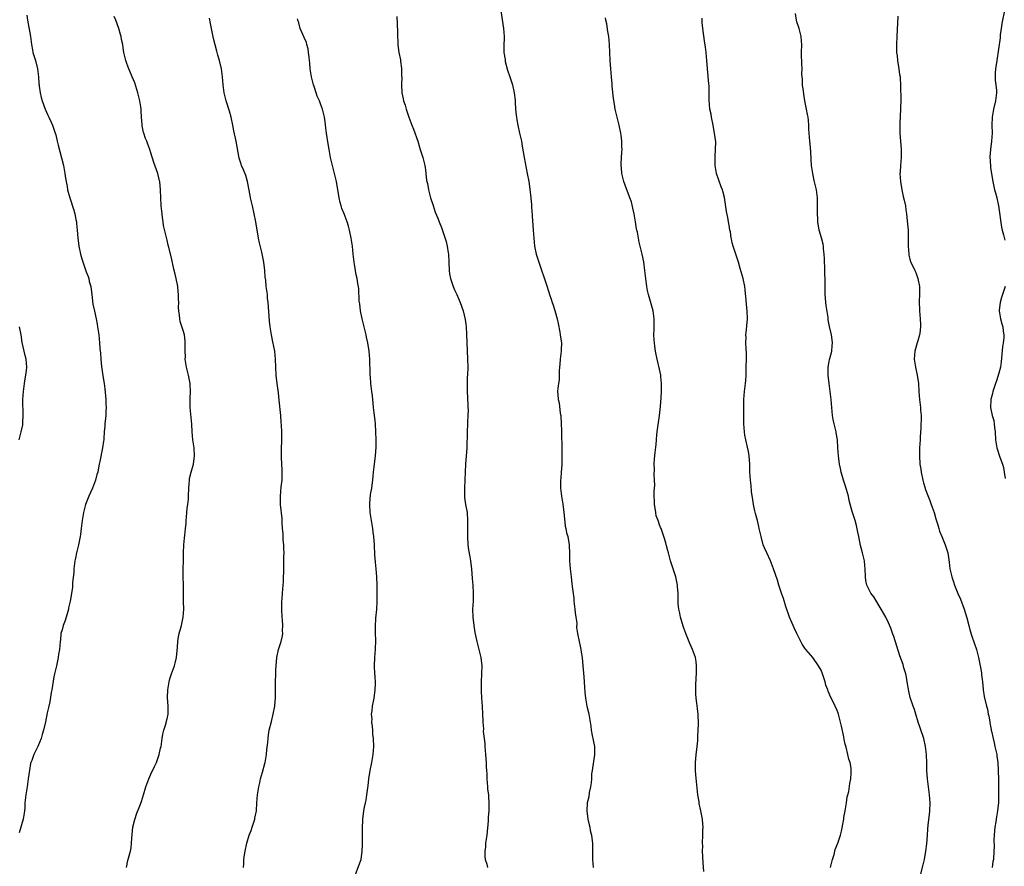
# Model space of a CAD drawing. Units: inches. Extents: x 2517000 to 2520000, y 1542000 to 1545000.
# Drawn here: x 2519575 to 2519818, y 1542793 to 1543003 of the extents above; entities that cross this region are included whole.
import ezdxf

# ---------------------------------------------------------------- set-up
doc = ezdxf.new("R2010")
doc.units = ezdxf.units.IN
doc.header["$MEASUREMENT"] = 0
doc.layers.add('LD25171542_10ft', color=253, linetype='Continuous')

msp = doc.modelspace()

# ---------------------------------------------------------------- linework, layer by layer
at = {"layer": 'LD25171542_10ft'}
for points, elevation in [([(2519693.47, 1543007), (2519694.36, 1543001), (2519694.49, 1542999), (2519694.42, 1542996.42), (2519694.46, 1542995), (2519694.72, 1542993.28), (2519694.73, 1542993), (2519694.76, 1542992.76), (2519695.34, 1542990.66), (2519695.9, 1542989), (2519696.2, 1542988.2), (2519696.54, 1542987), (2519697.02, 1542985), (2519697.2, 1542983.2), (2519697.24, 1542983), (2519697.27, 1542982.73), (2519697.35, 1542981), (2519697.51, 1542979.51), (2519697.55, 1542979), (2519697.64, 1542978.36), (2519697.89, 1542977), (2519698.32, 1542975), (2519698.77, 1542973), (2519699, 1542971.8), (2519699.46, 1542969), (2519700.24, 1542965), (2519700.6, 1542963), (2519700.89, 1542961.11), (2519701.11, 1542959), (2519701.24, 1542957.24), (2519701.28, 1542957), (2519701.38, 1542955.38), (2519701.44, 1542955), (2519701.48, 1542954.52), (2519701.69, 1542951), (2519701.84, 1542949), (2519702.05, 1542947), (2519702.45, 1542945), (2519703.07, 1542943), (2519705, 1542937.45), (2519705.61, 1542935.61), (2519705.76, 1542935), (2519706.11, 1542933.89), (2519706.43, 1542933), (2519706.59, 1542932.59), (2519707.07, 1542931.07), (2519707.61, 1542929), (2519707.86, 1542927.86), (2519708.31, 1542925.69), (2519708.42, 1542925), (2519708.46, 1542924.45), (2519708.68, 1542923), (2519708.66, 1542921.34), (2519708.63, 1542921), (2519708.36, 1542919), (2519708.26, 1542917.74), (2519708.19, 1542917), (2519708.13, 1542916.13), (2519708.14, 1542915), (2519708.11, 1542913.89), (2519707.96, 1542913), (2519707.8, 1542911.8), (2519707.76, 1542911), (2519707.8, 1542910.2), (2519707.91, 1542909), (2519708.13, 1542908.13), (2519708.42, 1542905.58), (2519708.51, 1542905), (2519708.62, 1542903), (2519708.67, 1542901.33), (2519708.68, 1542900.68), (2519708.79, 1542897), (2519708.79, 1542895), (2519708.77, 1542893.23), (2519708.76, 1542892.76), (2519708.66, 1542891), (2519708.52, 1542889.48), (2519708.49, 1542889), (2519708.46, 1542887), (2519708.69, 1542885), (2519709.04, 1542883.04), (2519709.29, 1542881), (2519709.42, 1542879.42), (2519709.63, 1542877.63), (2519709.79, 1542877), (2519709.98, 1542875.98), (2519710.28, 1542875), (2519710.63, 1542873), (2519710.71, 1542870.71), (2519710.72, 1542869), (2519710.86, 1542867), (2519711.08, 1542865), (2519711.31, 1542863.31), (2519711.33, 1542862.67), (2519711.73, 1542859.73), (2519711.79, 1542859), (2519712.04, 1542857), (2519712.1, 1542856.1), (2519712.28, 1542855), (2519712.47, 1542853.53), (2519712.46, 1542852.46), (2519712.66, 1542851), (2519713.08, 1542849), (2519713.45, 1542847.45), (2519713.54, 1542847), (2519713.6, 1542846.4), (2519713.81, 1542845), (2519714, 1542843), (2519714.27, 1542840.27), (2519714.34, 1542839), (2519714.38, 1542837.62), (2519714.47, 1542836.47), (2519714.62, 1542835), (2519714.99, 1542832.99), (2519715.39, 1542831.39), (2519715.47, 1542831), (2519715.54, 1542830.46), (2519715.99, 1542827.99), (2519716.08, 1542827), (2519716.3, 1542825.7), (2519716.56, 1542824.56), (2519716.85, 1542823), (2519716.91, 1542821), (2519716.28, 1542817), (2519716.18, 1542816.18), (2519716.1, 1542815), (2519716.04, 1542813.96), (2519715.88, 1542813), (2519715.57, 1542811.57), (2519715.46, 1542810.54), (2519715.1, 1542809), (2519714.99, 1542807), (2519715.26, 1542805), (2519715.6, 1542803.6), (2519715.7, 1542803), (2519715.85, 1542802.15), (2519716.13, 1542801), (2519716.26, 1542800.26), (2519716.39, 1542799), (2519716.38, 1542797.62), (2519716.41, 1542797), (2519716.42, 1542796.42), (2519716.4, 1542795), (2519716.55, 1542793)], 7320), ([(2519576.3, 1543004.3), (2519576.46, 1543003), (2519577.18, 1542999), (2519577.43, 1542997), (2519577.7, 1542995.7), (2519577.79, 1542995), (2519578.4, 1542993), (2519578.95, 1542991), (2519579.19, 1542989), (2519579.27, 1542987.27), (2519579.3, 1542987), (2519579.37, 1542986.63), (2519579.59, 1542985), (2519579.85, 1542983.85), (2519580.1, 1542983), (2519580.8, 1542981), (2519581.51, 1542979.51), (2519581.71, 1542979), (2519582.28, 1542977.72), (2519582.62, 1542977), (2519583.32, 1542975), (2519583.44, 1542974.56), (2519583.82, 1542973), (2519584.03, 1542972.03), (2519584.89, 1542968.89), (2519585.34, 1542967), (2519585.71, 1542965), (2519585.85, 1542963.85), (2519586.23, 1542961.77), (2519586.36, 1542961), (2519586.91, 1542959), (2519587.9, 1542955.9), (2519588.14, 1542955), (2519588.41, 1542953.59), (2519588.55, 1542953), (2519588.61, 1542952.61), (2519588.77, 1542951), (2519588.89, 1542949.11), (2519589.13, 1542947), (2519589.56, 1542945), (2519589.88, 1542943.88), (2519590.37, 1542942.37), (2519591, 1542940.63), (2519591.47, 1542939.47), (2519591.62, 1542939), (2519591.76, 1542938.24), (2519592.1, 1542937), (2519592.25, 1542936.25), (2519592.35, 1542935), (2519592.64, 1542932.64), (2519593, 1542930.87), (2519593.43, 1542929), (2519593.67, 1542927.67), (2519593.8, 1542927), (2519594.1, 1542925), (2519594.29, 1542923), (2519594.38, 1542921.62), (2519594.49, 1542920.49), (2519594.6, 1542919), (2519594.79, 1542917.21), (2519595.11, 1542914.89), (2519595.4, 1542913), (2519595.6, 1542911.6), (2519595.82, 1542909), (2519595.85, 1542907.85), (2519595.9, 1542907), (2519595.88, 1542906.12), (2519595.83, 1542905), (2519595.64, 1542903), (2519595.62, 1542902.38), (2519595.47, 1542901), (2519595.32, 1542899.32), (2519595.32, 1542899), (2519595.3, 1542898.7), (2519595.05, 1542897), (2519594.35, 1542893.65), (2519594.21, 1542893), (2519594.04, 1542892.04), (2519593.83, 1542891), (2519593.63, 1542890.37), (2519593.31, 1542889), (2519592.51, 1542887), (2519592.03, 1542885.97), (2519591.61, 1542885), (2519590.84, 1542883), (2519590.29, 1542881), (2519589.96, 1542879), (2519589.75, 1542877), (2519589.57, 1542875.57), (2519589.52, 1542875), (2519589.11, 1542873), (2519588.6, 1542871), (2519588.3, 1542869.7), (2519588.19, 1542869), (2519587.94, 1542867), (2519587.92, 1542866.08), (2519587.62, 1542863.62), (2519587.62, 1542863), (2519587.61, 1542862.39), (2519587.03, 1542859), (2519586.64, 1542857.36), (2519586.58, 1542857), (2519586.42, 1542856.42), (2519585.76, 1542854.24), (2519585.29, 1542853), (2519585, 1542851.89), (2519584.74, 1542851), (2519584.6, 1542849.4), (2519584.54, 1542849), (2519584.37, 1542847), (2519584.14, 1542845.86), (2519584.03, 1542845), (2519583.77, 1542843.77), (2519583.59, 1542843), (2519583.16, 1542841), (2519583, 1542840.21), (2519582.47, 1542837), (2519582.33, 1542836.33), (2519581.96, 1542834.04), (2519581.69, 1542833), (2519581.29, 1542831.29), (2519580.88, 1542829.12), (2519580.42, 1542827), (2519580.06, 1542825.94), (2519579.84, 1542825), (2519579.04, 1542823), (2519578.33, 1542821.67), (2519578.04, 1542821), (2519577.48, 1542819.48), (2519577.28, 1542819), (2519577.22, 1542818.78), (2519576.9, 1542817.1), (2519576.63, 1542815), (2519576.34, 1542813), (2519576.02, 1542811), (2519575.82, 1542809), (2519575.75, 1542807.75), (2519575.69, 1542807), (2519575.58, 1542806.42), (2519575.37, 1542805), (2519574.42, 1542801.58)], 7270), ([(2519600.93, 1542793), (2519601.32, 1542794.68), (2519601.93, 1542797), (2519602.12, 1542797.88), (2519602.23, 1542799), (2519602.26, 1542800.26), (2519602.53, 1542803), (2519603, 1542804.88), (2519603.55, 1542806.45), (2519604.25, 1542808.25), (2519604.66, 1542809.34), (2519605.17, 1542811), (2519605.73, 1542813), (2519606.46, 1542815), (2519607, 1542816.16), (2519607.94, 1542818.06), (2519608.36, 1542819), (2519609.09, 1542821), (2519609.42, 1542822.58), (2519609.52, 1542823), (2519609.62, 1542823.62), (2519609.76, 1542825), (2519609.94, 1542826.06), (2519610.18, 1542827), (2519610.77, 1542828.77), (2519610.83, 1542829), (2519611, 1542829.82), (2519611.26, 1542831), (2519611.25, 1542833), (2519611.14, 1542835.14), (2519611.21, 1542837), (2519611.52, 1542839), (2519611.73, 1542839.73), (2519612.13, 1542841), (2519612.38, 1542841.62), (2519612.83, 1542843), (2519613, 1542843.66), (2519613.31, 1542845), (2519613.59, 1542847.59), (2519613.7, 1542849), (2519613.86, 1542850.14), (2519614.04, 1542851), (2519614.43, 1542852.43), (2519614.57, 1542853), (2519615.03, 1542855), (2519615.16, 1542857), (2519615.1, 1542858.9), (2519615.09, 1542859.09), (2519615.07, 1542863.07), (2519615.02, 1542865), (2519615.03, 1542867.03), (2519615.06, 1542869), (2519615.06, 1542871), (2519615.14, 1542873), (2519615.34, 1542874.66), (2519615.4, 1542875.4), (2519615.61, 1542877), (2519615.71, 1542878.29), (2519615.74, 1542879), (2519615.81, 1542879.81), (2519615.88, 1542881), (2519615.97, 1542882.03), (2519616.14, 1542883), (2519616.29, 1542884.29), (2519616.33, 1542885), (2519616.38, 1542887), (2519616.53, 1542889), (2519616.6, 1542889.4), (2519616.97, 1542891), (2519617.54, 1542893), (2519617.83, 1542895), (2519617.7, 1542897), (2519617.4, 1542899), (2519617.22, 1542901), (2519617.14, 1542902.86), (2519616.76, 1542907), (2519616.73, 1542909.27), (2519616.82, 1542911), (2519616.77, 1542912.77), (2519616.75, 1542913), (2519616.35, 1542915), (2519616.05, 1542916.05), (2519615.85, 1542917), (2519615.53, 1542919), (2519615.54, 1542919.54), (2519615.47, 1542921), (2519615.46, 1542922.54), (2519615.51, 1542923), (2519615.49, 1542923.49), (2519615.31, 1542925), (2519615, 1542926.12), (2519614.29, 1542928.29), (2519614.15, 1542929), (2519614.1, 1542929.9), (2519613.92, 1542931), (2519613.87, 1542931.87), (2519613.9, 1542933), (2519613.87, 1542933.87), (2519613.87, 1542935), (2519613.78, 1542935.78), (2519613.66, 1542937), (2519613.23, 1542939), (2519613, 1542940.03), (2519612.68, 1542941.32), (2519612.12, 1542944.12), (2519611.36, 1542947), (2519611.28, 1542947.28), (2519611, 1542948.51), (2519610.51, 1542950.51), (2519610.16, 1542952.16), (2519610.03, 1542953), (2519609.91, 1542954.09), (2519609.77, 1542955), (2519609.7, 1542955.7), (2519609.59, 1542957), (2519609.44, 1542959), (2519609.35, 1542961), (2519609.19, 1542963), (2519609.17, 1542963.17), (2519609, 1542963.95), (2519608.72, 1542965), (2519607.73, 1542967.73), (2519607, 1542970.14), (2519606.72, 1542971), (2519606.26, 1542972.26), (2519606.01, 1542973), (2519605.69, 1542973.7), (2519605.29, 1542975), (2519605.2, 1542975.2), (2519604.86, 1542976.86), (2519604.85, 1542977.15), (2519604.69, 1542979), (2519604.58, 1542980.58), (2519604.56, 1542981), (2519604.49, 1542981.51), (2519604.26, 1542983), (2519603.98, 1542983.98), (2519603.75, 1542985), (2519603, 1542987.45), (2519602.41, 1542989), (2519601.38, 1542991.38), (2519601, 1542992.51), (2519600.81, 1542993), (2519600.33, 1542995), (2519600.17, 1542996.17), (2519600.02, 1542997), (2519599.75, 1542998.25), (2519599.64, 1542999), (2519599.51, 1542999.51), (2519599.08, 1543001), (2519598.34, 1543003), (2519597.94, 1543003.94)], 7280), ([(2519667.93, 1543003.93), (2519667.97, 1543002.03), (2519668.11, 1543000.11), (2519668.12, 1542999), (2519668.16, 1542997.84), (2519668.21, 1542997), (2519668.28, 1542996.28), (2519668.46, 1542995), (2519668.82, 1542993.18), (2519668.83, 1542992.83), (2519669.07, 1542991.07), (2519669.09, 1542991), (2519669.12, 1542989.12), (2519669.14, 1542989), (2519669.09, 1542987.09), (2519669.18, 1542985), (2519669.49, 1542983.49), (2519669.57, 1542983), (2519669.95, 1542981.95), (2519670.2, 1542981), (2519670.44, 1542980.44), (2519670.87, 1542979), (2519671.64, 1542977), (2519672.04, 1542976.04), (2519673.09, 1542973), (2519673.55, 1542971.55), (2519673.73, 1542971), (2519674.33, 1542969), (2519674.82, 1542967), (2519675, 1542965.91), (2519675.13, 1542965), (2519675.3, 1542963.3), (2519675.48, 1542962.52), (2519675.74, 1542961), (2519676.28, 1542959), (2519676.9, 1542957.1), (2519677.46, 1542955.46), (2519678.09, 1542953.91), (2519678.43, 1542953), (2519679, 1542951.63), (2519680.15, 1542948.15), (2519680.4, 1542947), (2519680.63, 1542945.37), (2519680.7, 1542945), (2519680.81, 1542943), (2519680.88, 1542941), (2519681, 1542940.16), (2519681.2, 1542939), (2519681.88, 1542937), (2519682.2, 1542936.2), (2519682.76, 1542935), (2519683.64, 1542933), (2519684.35, 1542931), (2519684.85, 1542928.85), (2519685, 1542927.64), (2519685.07, 1542927), (2519685.18, 1542925.18), (2519685.44, 1542919), (2519685.47, 1542917), (2519685.4, 1542915), (2519685.37, 1542914.63), (2519685.31, 1542913), (2519685.33, 1542911.33), (2519685.31, 1542911), (2519685.4, 1542909.4), (2519685.48, 1542907.48), (2519685.53, 1542907), (2519685.57, 1542906.43), (2519685.51, 1542905), (2519685.4, 1542903.39), (2519685.39, 1542903), (2519685.32, 1542901), (2519685.34, 1542899.34), (2519685.3, 1542898.7), (2519685.28, 1542897), (2519684.97, 1542893), (2519684.8, 1542889), (2519684.66, 1542887), (2519684.67, 1542885), (2519684.69, 1542884.69), (2519684.96, 1542883), (2519685.31, 1542881), (2519685.42, 1542879), (2519685.43, 1542877.43), (2519685.41, 1542877), (2519685.45, 1542875.45), (2519685.44, 1542875), (2519685.54, 1542873), (2519685.7, 1542871.7), (2519685.97, 1542869.97), (2519686.18, 1542869), (2519686.26, 1542868.26), (2519686.43, 1542867), (2519686.62, 1542864.62), (2519686.73, 1542863), (2519686.83, 1542861), (2519686.8, 1542859), (2519686.69, 1542857), (2519686.74, 1542855), (2519686.99, 1542852.99), (2519687.27, 1542851.27), (2519687.73, 1542849), (2519687.98, 1542847.98), (2519688.26, 1542847), (2519688.74, 1542845), (2519688.96, 1542843), (2519688.93, 1542841), (2519688.85, 1542839), (2519688.85, 1542837.15), (2519688.81, 1542836.81), (2519688.93, 1542835), (2519689.08, 1542833), (2519689.17, 1542831), (2519689.23, 1542829.23), (2519689.22, 1542829), (2519689.37, 1542827.37), (2519689.33, 1542826.67), (2519689.53, 1542825), (2519689.71, 1542823.71), (2519689.73, 1542823), (2519689.91, 1542821), (2519689.96, 1542819.96), (2519690.03, 1542819), (2519690.07, 1542817.93), (2519690.12, 1542817), (2519690.19, 1542816.19), (2519690.24, 1542815), (2519690.39, 1542813), (2519690.42, 1542812.42), (2519690.6, 1542811), (2519690.61, 1542810.61), (2519690.75, 1542809), (2519690.72, 1542807), (2519690.57, 1542805.43), (2519690.53, 1542804.53), (2519690.2, 1542801), (2519690.03, 1542800.03), (2519689.91, 1542799), (2519689.88, 1542798.12), (2519689.68, 1542797), (2519689.7, 1542795.7), (2519689.84, 1542795), (2519690.19, 1542793.81), (2519690.37, 1542793)], 7310), ([(2519797.12, 1542789.12), (2519798.32, 1542793.68), (2519798.58, 1542795), (2519798.94, 1542797), (2519799.16, 1542798.84), (2519799.34, 1542801), (2519799.48, 1542802.52), (2519799.54, 1542803.54), (2519799.85, 1542806.15), (2519799.92, 1542807), (2519800, 1542809), (2519799.88, 1542811), (2519799.36, 1542815), (2519799.21, 1542817), (2519799.18, 1542818.82), (2519799.11, 1542821), (2519798.89, 1542823), (2519798.44, 1542825), (2519797.57, 1542827.57), (2519797.04, 1542829), (2519796.44, 1542831), (2519796.12, 1542832.12), (2519795.81, 1542833), (2519795.11, 1542835.11), (2519794.73, 1542836.73), (2519794.35, 1542839), (2519794.14, 1542840.14), (2519793.97, 1542841), (2519793.51, 1542842.49), (2519793.3, 1542843.3), (2519792.51, 1542845.49), (2519791, 1542850.22), (2519790.81, 1542850.81), (2519790.27, 1542852.27), (2519789.67, 1542853.67), (2519789.03, 1542855), (2519787.92, 1542857), (2519786.07, 1542860.07), (2519785.35, 1542861), (2519785, 1542861.61), (2519784.3, 1542863), (2519784.09, 1542864.09), (2519783.97, 1542865), (2519783.93, 1542867), (2519783.88, 1542867.88), (2519783.74, 1542869), (2519783.29, 1542871), (2519782.81, 1542872.81), (2519782.34, 1542875), (2519782.13, 1542876.13), (2519781.76, 1542877.76), (2519781.43, 1542879), (2519780.8, 1542881), (2519780.74, 1542881.26), (2519779.96, 1542883.96), (2519779.78, 1542885), (2519779.34, 1542886.66), (2519779, 1542887.78), (2519778.58, 1542889), (2519778.4, 1542889.6), (2519778, 1542891), (2519777.85, 1542891.85), (2519777.6, 1542893), (2519777.33, 1542895), (2519777.17, 1542897), (2519777.04, 1542899), (2519776.77, 1542900.77), (2519776.73, 1542901), (2519776.25, 1542903), (2519776.02, 1542904.02), (2519775.84, 1542905), (2519775.63, 1542907), (2519775.48, 1542909), (2519775.25, 1542911), (2519774.99, 1542912.99), (2519774.8, 1542915), (2519774.79, 1542917), (2519775, 1542918.39), (2519775.09, 1542918.91), (2519775.18, 1542919.18), (2519775.65, 1542921), (2519775.73, 1542922.27), (2519775.84, 1542923), (2519775.76, 1542923.76), (2519775.59, 1542925), (2519775.11, 1542927.11), (2519774.78, 1542928.78), (2519774.72, 1542929.28), (2519774.28, 1542932.28), (2519774.19, 1542933), (2519774.08, 1542934.08), (2519774.01, 1542935), (2519773.98, 1542935.98), (2519773.98, 1542937), (2519774.01, 1542937.99), (2519773.98, 1542939), (2519773.93, 1542939.93), (2519773.9, 1542941.9), (2519773.85, 1542943), (2519773.85, 1542943.85), (2519773.79, 1542945), (2519773.63, 1542946.37), (2519773.59, 1542947), (2519773.5, 1542947.5), (2519773.11, 1542949.11), (2519772.57, 1542951), (2519772.23, 1542953), (2519772.23, 1542953.77), (2519772.14, 1542955), (2519772.09, 1542956.09), (2519772.14, 1542957), (2519772.14, 1542957.86), (2519772.08, 1542959), (2519771.85, 1542961), (2519771.31, 1542963.31), (2519770.94, 1542965), (2519770.65, 1542967), (2519770.53, 1542968.53), (2519770.43, 1542970.43), (2519770.3, 1542972.3), (2519770.23, 1542973), (2519770, 1542976), (2519769.95, 1542977), (2519769.87, 1542978.13), (2519769.77, 1542979), (2519769.63, 1542979.63), (2519769.42, 1542981), (2519769.02, 1542983), (2519768.71, 1542984.71), (2519768.61, 1542985.39), (2519768.41, 1542987), (2519768.37, 1542988.37), (2519768.31, 1542989), (2519768.27, 1542989.73), (2519768.29, 1542991), (2519768.26, 1542992.26), (2519768.21, 1542993), (2519768.18, 1542993.82), (2519768.18, 1542995), (2519768.23, 1542997), (2519768.17, 1542997.83), (2519768.1, 1542999), (2519767.54, 1543001), (2519767, 1543002.6), (2519766.89, 1543003), (2519766.68, 1543004.68)], 7350), ([(2519791.98, 1543003.98), (2519791.73, 1542999), (2519791.69, 1542997), (2519791.69, 1542995.69), (2519791.72, 1542995), (2519791.83, 1542994.17), (2519791.9, 1542993), (2519792.25, 1542991), (2519792.46, 1542989.54), (2519792.57, 1542989), (2519792.62, 1542988.62), (2519792.7, 1542987), (2519792.71, 1542985.29), (2519792.73, 1542984.73), (2519792.73, 1542983), (2519792.69, 1542981.31), (2519792.7, 1542981), (2519792.53, 1542977.47), (2519792.52, 1542977), (2519792.54, 1542976.54), (2519792.55, 1542975), (2519792.84, 1542971), (2519792.84, 1542969), (2519792.66, 1542967), (2519792.56, 1542965.44), (2519792.55, 1542965), (2519792.66, 1542963), (2519792.97, 1542960.97), (2519793.33, 1542959.33), (2519793.59, 1542958.41), (2519793.88, 1542957), (2519794, 1542956), (2519794.18, 1542955), (2519794.44, 1542952.44), (2519794.56, 1542951), (2519794.57, 1542949.43), (2519794.6, 1542948.6), (2519794.55, 1542947), (2519794.71, 1542945), (2519794.76, 1542944.76), (2519795, 1542943.82), (2519795.19, 1542943.19), (2519795.27, 1542943), (2519796.2, 1542941), (2519796.45, 1542940.45), (2519797.01, 1542939.01), (2519797.39, 1542937), (2519797.41, 1542935.41), (2519797.37, 1542935), (2519797.33, 1542933.33), (2519797.29, 1542933), (2519797.38, 1542931.38), (2519797.38, 1542931), (2519797.57, 1542929), (2519797.61, 1542927.61), (2519797.65, 1542927), (2519797.44, 1542925.44), (2519797.4, 1542925), (2519797, 1542923.54), (2519796.83, 1542923), (2519796.24, 1542921), (2519796.09, 1542919), (2519796.39, 1542917), (2519796.82, 1542915), (2519797.11, 1542913), (2519797.24, 1542911), (2519797.41, 1542909), (2519797.64, 1542907), (2519797.66, 1542906.34), (2519797.77, 1542905), (2519797.8, 1542903.8), (2519797.74, 1542903), (2519797.71, 1542901.71), (2519797.63, 1542901), (2519797.56, 1542899.56), (2519797.51, 1542899), (2519797.39, 1542897), (2519797.35, 1542895), (2519797.5, 1542893), (2519797.7, 1542891.7), (2519797.79, 1542891), (2519798.18, 1542889), (2519798.35, 1542888.35), (2519798.75, 1542887), (2519798.81, 1542886.81), (2519799.92, 1542883.92), (2519800.31, 1542883), (2519801, 1542881), (2519801.44, 1542879.44), (2519801.81, 1542878.19), (2519802.14, 1542877), (2519802.37, 1542876.37), (2519802.92, 1542875), (2519803.78, 1542873), (2519804.37, 1542871), (2519804.7, 1542868.7), (2519804.88, 1542867), (2519805.35, 1542865), (2519805.78, 1542863.79), (2519806.05, 1542863), (2519806.9, 1542860.9), (2519807.5, 1542859.5), (2519808.46, 1542857), (2519809.14, 1542854.86), (2519809.6, 1542853), (2519809.86, 1542851.86), (2519810.31, 1542850.31), (2519811.46, 1542847), (2519812.02, 1542845), (2519812.18, 1542844.18), (2519812.43, 1542843), (2519812.72, 1542841.28), (2519812.77, 1542840.77), (2519812.98, 1542839), (2519813.15, 1542837.15), (2519813.18, 1542837), (2519813.41, 1542835.41), (2519813.95, 1542833), (2519814.21, 1542832.21), (2519814.39, 1542831), (2519814.56, 1542830.56), (2519814.78, 1542829), (2519814.84, 1542828.84), (2519815.16, 1542827.16), (2519815.17, 1542827), (2519815.2, 1542826.8), (2519815.59, 1542825), (2519815.88, 1542823.88), (2519816.08, 1542823), (2519816.52, 1542821), (2519816.56, 1542820.56), (2519816.77, 1542819), (2519816.86, 1542817.14), (2519816.85, 1542816.85), (2519816.94, 1542815), (2519816.99, 1542813.01), (2519816.98, 1542811), (2519816.91, 1542809.09), (2519816.74, 1542807), (2519816.47, 1542805.53), (2519816.32, 1542804.32), (2519816.04, 1542803), (2519815.94, 1542802.06), (2519815.86, 1542801), (2519815.82, 1542799.82), (2519815.87, 1542798.13), (2519815.82, 1542797), (2519815.67, 1542795), (2519815.54, 1542794.46), (2519815.36, 1542793)], 7360), ([(2519818.34, 1543005), (2519817.91, 1543003), (2519817.81, 1543002.19), (2519817.6, 1543001), (2519817.4, 1542999.4), (2519817.34, 1542998.66), (2519816.5, 1542993), (2519816.19, 1542991), (2519816.14, 1542989.86), (2519816.09, 1542989), (2519816.16, 1542988.16), (2519816.31, 1542987), (2519816.43, 1542985.57), (2519816.45, 1542985), (2519816.35, 1542984.35), (2519816.18, 1542983), (2519815.71, 1542981), (2519815.38, 1542979), (2519815.33, 1542977), (2519815.36, 1542975), (2519815.21, 1542973), (2519814.95, 1542971), (2519814.83, 1542969.17), (2519814.94, 1542966.94), (2519815, 1542966.42), (2519815.2, 1542965), (2519815.43, 1542963.43), (2519815.97, 1542961), (2519816.22, 1542960.22), (2519816.5, 1542959), (2519816.92, 1542957), (2519817.72, 1542951.72), (2519817.88, 1542951), (2519818.19, 1542949.81), (2519818.49, 1542948.49)], 7370), ([(2519629.91, 1542793), (2519629.99, 1542794.01), (2519629.99, 1542795), (2519630.16, 1542796.16), (2519630.34, 1542797), (2519630.8, 1542799), (2519631.39, 1542801), (2519631.84, 1542802.16), (2519632.09, 1542803), (2519632.75, 1542805), (2519632.79, 1542805.21), (2519633.13, 1542807), (2519633.27, 1542809), (2519633.44, 1542811), (2519633.51, 1542811.51), (2519633.76, 1542813), (2519633.99, 1542814.01), (2519634.17, 1542815), (2519634.63, 1542816.63), (2519635.26, 1542818.74), (2519635.31, 1542819), (2519635.64, 1542821), (2519635.73, 1542822.27), (2519635.94, 1542823.94), (2519636.02, 1542825), (2519636.14, 1542825.86), (2519636.34, 1542827), (2519636.85, 1542829.15), (2519637.33, 1542831), (2519637.69, 1542833), (2519637.78, 1542834.22), (2519637.85, 1542835), (2519637.89, 1542839), (2519637.93, 1542841), (2519637.96, 1542842.04), (2519638.01, 1542843), (2519638.21, 1542845), (2519638.65, 1542847), (2519639.26, 1542849), (2519639.6, 1542850.4), (2519639.65, 1542851), (2519639.62, 1542851.62), (2519639.68, 1542853), (2519639.6, 1542854.4), (2519639.53, 1542855), (2519639.44, 1542857), (2519639.46, 1542858.54), (2519639.48, 1542859), (2519639.54, 1542859.54), (2519639.63, 1542861), (2519639.8, 1542863), (2519639.82, 1542863.82), (2519639.89, 1542865), (2519639.93, 1542866.07), (2519639.91, 1542867), (2519639.92, 1542867.92), (2519639.95, 1542869), (2519639.96, 1542870.04), (2519639.98, 1542871), (2519639.97, 1542871.97), (2519639.91, 1542873), (2519639.8, 1542874.2), (2519639.76, 1542875), (2519639.74, 1542875.74), (2519639.64, 1542877), (2519639.56, 1542878.44), (2519639.55, 1542879), (2519639.53, 1542879.53), (2519639.15, 1542883), (2519639.1, 1542885), (2519639.31, 1542887.31), (2519639.52, 1542889), (2519639.56, 1542891), (2519639.56, 1542891.56), (2519639.44, 1542893), (2519639.34, 1542894.66), (2519639.37, 1542897), (2519639.43, 1542898.57), (2519639.43, 1542899), (2519639.41, 1542899.41), (2519639.42, 1542901), (2519639.37, 1542902.63), (2519639.3, 1542903.3), (2519639.18, 1542905), (2519638.81, 1542908.81), (2519638.62, 1542910.62), (2519638.3, 1542913), (2519638.07, 1542915), (2519637.94, 1542917), (2519637.85, 1542919), (2519637.67, 1542921), (2519637.25, 1542923.25), (2519636.84, 1542925), (2519636.53, 1542927), (2519636.41, 1542928.41), (2519636.33, 1542929.67), (2519636.05, 1542933), (2519635.92, 1542934.08), (2519635.85, 1542935), (2519635.58, 1542937), (2519635.44, 1542938.56), (2519635.33, 1542939.33), (2519635.23, 1542941), (2519635.01, 1542943.01), (2519634.49, 1542945.51), (2519633.87, 1542947.87), (2519633.65, 1542949), (2519633.01, 1542953), (2519632.59, 1542955), (2519632.14, 1542957), (2519631.72, 1542959), (2519631.6, 1542959.6), (2519630.91, 1542963), (2519630.49, 1542964.49), (2519629.93, 1542965.93), (2519629.45, 1542967), (2519629.33, 1542967.33), (2519628.85, 1542968.85), (2519628.1, 1542973), (2519627.58, 1542975.58), (2519627.32, 1542977), (2519626.9, 1542979), (2519626.49, 1542980.49), (2519625.66, 1542983), (2519625.15, 1542985), (2519624.91, 1542987), (2519624.76, 1542989), (2519624.48, 1542991), (2519624, 1542993), (2519623.61, 1542994.39), (2519623.32, 1542995.32), (2519622.91, 1542996.91), (2519622.51, 1542998.51), (2519622.15, 1543000.15), (2519621.99, 1543001), (2519621.79, 1543002.21), (2519621.51, 1543003.51)], 7290), ([(2519657.61, 1542791), (2519658.55, 1542793.45), (2519659.07, 1542795), (2519659.37, 1542797), (2519659.42, 1542798.58), (2519659.41, 1542802.59), (2519659.52, 1542805), (2519659.76, 1542807), (2519659.92, 1542807.92), (2519660.14, 1542809), (2519660.3, 1542809.7), (2519660.5, 1542811), (2519660.71, 1542812.71), (2519660.8, 1542813.2), (2519660.99, 1542815), (2519661.3, 1542817), (2519661.73, 1542819), (2519662.1, 1542821), (2519662.22, 1542823), (2519662.12, 1542825), (2519662, 1542826), (2519661.94, 1542827), (2519661.92, 1542827.92), (2519661.76, 1542829), (2519661.8, 1542829.8), (2519661.68, 1542831), (2519661.8, 1542831.8), (2519661.88, 1542833), (2519662.27, 1542835), (2519662.54, 1542837), (2519662.61, 1542838.61), (2519662.55, 1542840.55), (2519662.51, 1542841), (2519662.43, 1542843), (2519662.48, 1542845), (2519662.62, 1542847), (2519662.7, 1542849.3), (2519662.65, 1542851), (2519662.63, 1542852.63), (2519662.75, 1542854.75), (2519662.96, 1542856.96), (2519663.07, 1542858.93), (2519663.07, 1542861), (2519663.03, 1542862.97), (2519662.94, 1542865.06), (2519662.8, 1542867), (2519662.64, 1542868.64), (2519662.5, 1542870.5), (2519662.36, 1542873), (2519662.21, 1542875), (2519662.09, 1542876.09), (2519661.98, 1542877), (2519661.35, 1542881), (2519661.21, 1542883), (2519661.22, 1542883.22), (2519661.44, 1542885.44), (2519661.7, 1542887), (2519661.78, 1542887.78), (2519661.94, 1542889), (2519662.15, 1542891), (2519662.33, 1542892.33), (2519662.65, 1542895), (2519662.82, 1542897.18), (2519662.84, 1542899), (2519662.76, 1542901), (2519662.6, 1542903), (2519662.46, 1542904.46), (2519662.28, 1542905.72), (2519662.16, 1542907), (2519662.09, 1542908.09), (2519661.94, 1542909), (2519661.88, 1542909.88), (2519661.74, 1542911), (2519661.64, 1542911.64), (2519661.52, 1542913), (2519661.42, 1542914.58), (2519661.35, 1542915), (2519661.32, 1542915.32), (2519661.24, 1542919), (2519661.08, 1542921), (2519660.74, 1542923), (2519660.42, 1542924.42), (2519660.32, 1542925), (2519659.83, 1542927), (2519659.64, 1542927.64), (2519659.3, 1542929), (2519658.91, 1542931), (2519658.72, 1542932.72), (2519658.63, 1542933.37), (2519658.5, 1542936.5), (2519658.26, 1542937.74), (2519658.09, 1542939), (2519657.89, 1542939.89), (2519657.69, 1542941), (2519657.45, 1542942.55), (2519657.36, 1542943), (2519657.12, 1542945), (2519656.91, 1542947), (2519656.63, 1542949), (2519656.21, 1542951), (2519655.92, 1542951.92), (2519655.6, 1542953), (2519654.85, 1542955), (2519654.3, 1542956.3), (2519654.13, 1542957), (2519653.85, 1542957.85), (2519653.64, 1542959), (2519653.53, 1542959.53), (2519653.3, 1542961), (2519652.94, 1542963), (2519651.96, 1542967), (2519651.53, 1542969), (2519651.17, 1542971), (2519650.83, 1542972.83), (2519650.5, 1542975), (2519650.37, 1542976.37), (2519650.16, 1542977.84), (2519650.02, 1542979), (2519649.5, 1542981), (2519649, 1542982.25), (2519648.73, 1542983), (2519648.2, 1542984.2), (2519647.96, 1542985), (2519647.44, 1542986.56), (2519647.28, 1542987), (2519646.76, 1542989), (2519646.48, 1542991), (2519646.38, 1542992.38), (2519646.3, 1542993), (2519646.17, 1542993.83), (2519646.07, 1542995), (2519645.94, 1542995.94), (2519645.64, 1542997), (2519645.52, 1542997.52), (2519645, 1542998.73), (2519643.98, 1543001), (2519643.61, 1543002.39), (2519643.43, 1543003), (2519643.35, 1543003.35)], 7300), ([(2519743.99, 1542791.99), (2519743.84, 1542794.16), (2519743.71, 1542795.71), (2519743.67, 1542797), (2519743.68, 1542798.32), (2519743.66, 1542799), (2519743.73, 1542801), (2519743.74, 1542802.26), (2519743.78, 1542803), (2519743.75, 1542803.75), (2519743.65, 1542805), (2519743.25, 1542807), (2519742.82, 1542808.82), (2519742.77, 1542809.23), (2519742.5, 1542811), (2519741.95, 1542815.95), (2519741.88, 1542817), (2519741.91, 1542818.09), (2519741.88, 1542819), (2519741.96, 1542819.96), (2519742.06, 1542821), (2519742.23, 1542822.23), (2519742.3, 1542823), (2519742.49, 1542824.49), (2519742.48, 1542825), (2519742.45, 1542825.55), (2519742.58, 1542827), (2519742.62, 1542828.62), (2519742.53, 1542831), (2519742.36, 1542832.36), (2519742.26, 1542833.74), (2519742.09, 1542835), (2519742.01, 1542836.01), (2519742, 1542838), (2519742.08, 1542840.08), (2519742.13, 1542841), (2519742.13, 1542841.87), (2519742.15, 1542843), (2519742.05, 1542844.05), (2519741.88, 1542845), (2519741.68, 1542845.68), (2519741.19, 1542847), (2519740.52, 1542848.52), (2519739.52, 1542851), (2519739, 1542852.35), (2519738.83, 1542852.83), (2519738.2, 1542855), (2519738, 1542856), (2519737.76, 1542857), (2519737.61, 1542858.39), (2519737.57, 1542859), (2519737.6, 1542859.6), (2519737.57, 1542861), (2519737.47, 1542862.53), (2519737.46, 1542863), (2519737.06, 1542865), (2519736.4, 1542867), (2519736.02, 1542868.02), (2519735.73, 1542869), (2519735.18, 1542871), (2519735, 1542871.8), (2519734.73, 1542872.73), (2519734.55, 1542873.45), (2519734.09, 1542875), (2519733.79, 1542875.79), (2519733.39, 1542877), (2519733.26, 1542877.26), (2519733, 1542877.95), (2519732.65, 1542879), (2519732.19, 1542880.19), (2519732.05, 1542881), (2519731.93, 1542882.07), (2519731.74, 1542883), (2519731.71, 1542883.71), (2519731.69, 1542885), (2519731.7, 1542886.3), (2519731.79, 1542887.79), (2519731.74, 1542889), (2519731.64, 1542890.36), (2519731.72, 1542891.72), (2519731.64, 1542893), (2519731.72, 1542894.28), (2519731.88, 1542895.88), (2519732.14, 1542897.86), (2519732.21, 1542899), (2519732.32, 1542900.32), (2519732.47, 1542901.53), (2519733.02, 1542905), (2519733.26, 1542907.26), (2519733.43, 1542909.43), (2519733.52, 1542911), (2519733.52, 1542913), (2519733.35, 1542914.65), (2519733.31, 1542915), (2519733, 1542916.53), (2519732.4, 1542919), (2519732.19, 1542920.19), (2519732, 1542921), (2519731.82, 1542922.18), (2519731.73, 1542923), (2519731.68, 1542923.68), (2519731.62, 1542925), (2519731.66, 1542926.34), (2519731.67, 1542929), (2519731.42, 1542931), (2519730.25, 1542935), (2519730.03, 1542936.03), (2519729.88, 1542937), (2519729.62, 1542939), (2519729.39, 1542941), (2519729.09, 1542943.09), (2519728.69, 1542945), (2519727.98, 1542947.98), (2519727.78, 1542949), (2519727.54, 1542950.46), (2519727.4, 1542951), (2519727.3, 1542951.3), (2519727.05, 1542953), (2519726.69, 1542955), (2519726.4, 1542956.4), (2519726.01, 1542958.01), (2519725.64, 1542959), (2519725.51, 1542959.51), (2519724.81, 1542961.19), (2519724.13, 1542963), (2519723.62, 1542965), (2519723.55, 1542966.45), (2519723.49, 1542967), (2519723.49, 1542967.49), (2519723.69, 1542970.3), (2519723.71, 1542971), (2519723.68, 1542971.68), (2519723.67, 1542973), (2519723.5, 1542974.49), (2519723.44, 1542975), (2519723, 1542977), (2519722.46, 1542979), (2519722.01, 1542981), (2519721.82, 1542982.18), (2519721.62, 1542983.62), (2519721.3, 1542986.7), (2519721.23, 1542987.23), (2519721.06, 1542989), (2519720.92, 1542991), (2519720.8, 1542993), (2519720.63, 1542997), (2519720.43, 1542999), (2519720.21, 1543000.21), (2519719.91, 1543002.09), (2519719.73, 1543003), (2519719.64, 1543003.64)], 7330), ([(2519775.31, 1542793), (2519775.86, 1542795), (2519776.23, 1542796.23), (2519776.53, 1542797.47), (2519777.14, 1542799), (2519777.79, 1542801), (2519778.03, 1542801.97), (2519778.53, 1542804.53), (2519778.6, 1542805), (2519778.63, 1542805.37), (2519778.99, 1542807), (2519779.31, 1542809), (2519779.48, 1542810.52), (2519779.63, 1542811), (2519779.84, 1542811.84), (2519780.16, 1542813.84), (2519780.39, 1542815), (2519780.42, 1542816.42), (2519780.47, 1542817), (2519780.43, 1542817.57), (2519780.18, 1542819), (2519779.86, 1542819.86), (2519779.66, 1542821), (2519779.2, 1542822.8), (2519779.1, 1542823.1), (2519779, 1542823.58), (2519778.71, 1542824.71), (2519778.62, 1542825.38), (2519778.03, 1542828.03), (2519777.85, 1542829), (2519777.32, 1542831), (2519777.24, 1542831.24), (2519777, 1542831.89), (2519776.49, 1542833), (2519775.97, 1542834.03), (2519775.3, 1542835.3), (2519775, 1542836.12), (2519774.72, 1542836.72), (2519774.65, 1542837), (2519774.2, 1542838.2), (2519774.04, 1542839), (2519773.74, 1542839.74), (2519773.39, 1542841), (2519773, 1542841.88), (2519772.36, 1542843), (2519771, 1542845), (2519769.24, 1542847), (2519769, 1542847.33), (2519768.34, 1542848.34), (2519767, 1542850.95), (2519766.36, 1542852.36), (2519766.08, 1542853), (2519765.74, 1542853.74), (2519765.22, 1542855), (2519764.3, 1542857.7), (2519763.68, 1542859.68), (2519763.21, 1542861), (2519762.55, 1542863), (2519762.21, 1542864.21), (2519761.26, 1542867), (2519760.45, 1542869), (2519759.53, 1542871), (2519759, 1542872.22), (2519758.69, 1542873), (2519758.13, 1542875), (2519757.71, 1542877), (2519757.55, 1542877.55), (2519757.22, 1542879), (2519756.73, 1542880.73), (2519756.6, 1542881.4), (2519756.25, 1542883), (2519756.11, 1542884.11), (2519755.81, 1542886.19), (2519755.7, 1542887.7), (2519755.49, 1542889), (2519755.33, 1542891), (2519755.33, 1542893), (2519755.22, 1542895), (2519755, 1542896.11), (2519754.8, 1542897.2), (2519754.37, 1542899), (2519754.15, 1542900.15), (2519754, 1542901), (2519753.85, 1542903), (2519753.85, 1542905), (2519753.9, 1542906.1), (2519753.88, 1542907.88), (2519753.91, 1542909), (2519754.05, 1542911), (2519754.27, 1542913), (2519754.33, 1542913.67), (2519754.42, 1542915), (2519754.49, 1542917), (2519754.52, 1542919), (2519754.52, 1542920.52), (2519754.45, 1542921.55), (2519754.4, 1542923), (2519754.42, 1542924.42), (2519754.4, 1542925), (2519754.44, 1542925.56), (2519754.78, 1542929), (2519754.72, 1542931), (2519754.52, 1542932.52), (2519754.41, 1542933.59), (2519754.21, 1542936.21), (2519754.11, 1542937), (2519753.7, 1542939), (2519753, 1542941.48), (2519752.55, 1542943), (2519751.9, 1542945), (2519751.2, 1542947), (2519751, 1542947.83), (2519750.79, 1542948.79), (2519750.73, 1542949), (2519750.55, 1542950.55), (2519750.43, 1542951), (2519750.22, 1542952.22), (2519750.07, 1542953), (2519749.89, 1542954.11), (2519749.57, 1542955.57), (2519749.33, 1542957.33), (2519749.06, 1542959.06), (2519748.67, 1542960.67), (2519748.56, 1542961), (2519748.27, 1542961.73), (2519747.07, 1542965), (2519746.74, 1542967), (2519746.75, 1542969.25), (2519746.88, 1542971), (2519746.9, 1542972.9), (2519746.64, 1542975), (2519746.38, 1542976.38), (2519746.27, 1542977), (2519745.87, 1542979), (2519745.74, 1542979.74), (2519745.46, 1542981), (2519745.25, 1542983.25), (2519745.3, 1542985), (2519745.28, 1542986.72), (2519745.24, 1542987.24), (2519744.86, 1542991), (2519744.71, 1542993), (2519744.51, 1542995), (2519744.35, 1542996.35), (2519744.11, 1542997.89), (2519743.7, 1543001), (2519743.57, 1543002.43), (2519743.52, 1543003.52)], 7340), ([(2519818.64, 1542937), (2519817.92, 1542935), (2519817.73, 1542934.27), (2519817.35, 1542933), (2519817.15, 1542931.15), (2519817.14, 1542931), (2519817.42, 1542929), (2519817.78, 1542927.78), (2519817.99, 1542927), (2519818.08, 1542925.92), (2519818.25, 1542925), (2519818.24, 1542924.24), (2519818.09, 1542923), (2519817.94, 1542922.06), (2519817.65, 1542918.35), (2519817.41, 1542917), (2519817, 1542915.53), (2519816.42, 1542913.58), (2519816.19, 1542913), (2519815.76, 1542911.76), (2519815.55, 1542911), (2519815.48, 1542910.52), (2519815.04, 1542909), (2519814.96, 1542907), (2519815.41, 1542905), (2519815.76, 1542903.76), (2519815.9, 1542903), (2519815.98, 1542902.02), (2519816.13, 1542901), (2519816.24, 1542899), (2519816.55, 1542897), (2519817.3, 1542894.7), (2519817.91, 1542893), (2519818.16, 1542892.16), (2519818.35, 1542891), (2519818.59, 1542889.41)], 7370), ([(2519574.36, 1542899), (2519574.91, 1542901), (2519575.25, 1542902.75), (2519575.27, 1542903), (2519575.27, 1542903.27), (2519575.39, 1542905), (2519575.27, 1542909), (2519575.42, 1542911), (2519575.74, 1542913), (2519575.89, 1542914.11), (2519576.07, 1542915), (2519576.21, 1542916.21), (2519576.25, 1542917), (2519576.08, 1542919), (2519575.86, 1542919.86), (2519575.13, 1542923.13), (2519574.86, 1542925), (2519574.5, 1542927)], 7260)]:
    msp.add_lwpolyline(points, dxfattribs=dict(at, elevation=elevation))

doc.saveas('drawing.dxf')
